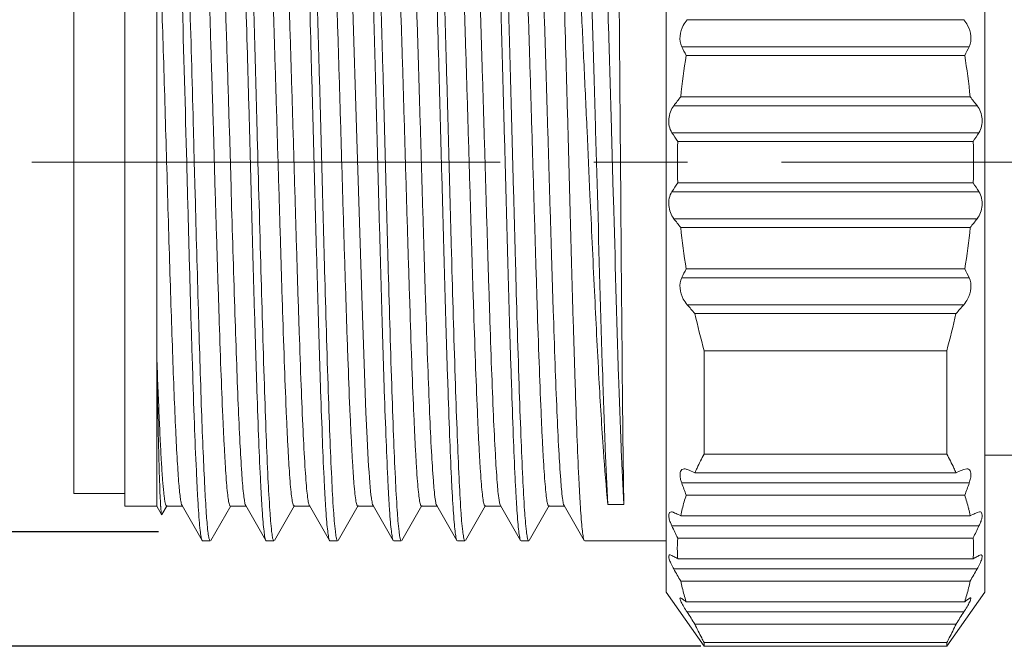
# Model space of a CAD drawing. Units: millimetres. Extents: x 2786 to 3118, y 634 to 844.
# Drawn here: x 2881 to 2896, y 762 to 771 of the extents above; entities that cross this region are included whole.
import ezdxf

# ---------------------------------------------------------------- set-up
doc = ezdxf.new("R2010")
doc.units = ezdxf.units.MM
doc.header["$LTSCALE"] = 65.395
doc.header["$PDMODE"] = 3
doc.header["$PDSIZE"] = 8
doc.linetypes.add('CENTER', pattern=[0.6, 0.375, -0.075, 0.075, -0.075])
doc.layers.get('0').update_dxf_attribs({"linetype": 'CONTINUOUS', "lineweight": 30})
doc.layers.get('Defpoints').update_dxf_attribs({"linetype": 'CONTINUOUS'})
doc.layers.add('cen', color=1, linetype='CENTER', lineweight=0)
doc.layers.add('Dim', color=3, linetype='CONTINUOUS', lineweight=15)
doc.styles.add('Romans字体', font='romans.shx', dxfattribs={"width": 0.75})
doc.dimstyles.new('01', dxfattribs={"dimscale": 0.25, "dimtxt": 5, "dimasz": 4.5, "dimexe": 1.2, "dimexo": 0.2, "dimgap": 0.5, "dimtad": 1, "dimdsep": 46, "dimtxsty": 'Romans字体', "dimcen": 0, "dimclrd": 1, "dimclre": 6, "dimclrt": 4, "dimazin": 2, "dimtfac": 1, "dimtofl": 0, "dimtmove": 0, "dimatfit": 3, "dimfxl": 1, "dimtolj": 1, "dimtzin": 0, "dimarcsym": 0})

# ---------------------------------------------------------------- blocks, each defined once
blk = doc.blocks.new('*D13')
at = {"layer": 'Defpoints', "color": 0, "lineweight": 5, "transparency": 16777216}
for p in [(2883.385, 775.028), (2878.996, 763.304), (2883.142, 763.304)]:
    blk.add_point(p, dxfattribs=at)
at = {"layer": 'Dim', "color": 6, "lineweight": -2, "transparency": 16777216}
for p, q in [((2883.335, 775.028), (2878.696, 775.028)), ((2883.092, 763.304), (2878.696, 763.304))]:
    blk.add_line(p, q, dxfattribs=at)
at = {"layer": 'Dim', "color": 1, "lineweight": -2, "transparency": 16777216}
blk.add_line((2878.996, 773.903), (2878.996, 764.429), dxfattribs=at)
at = {"layer": 'Dim', "color": 1, "lineweight": 5, "transparency": 16777216}
for points in [[(2878.809, 773.903), (2879.184, 773.903), (2878.996, 775.028)], [(2878.809, 764.429), (2879.184, 764.429), (2878.996, 763.304)]]:
    blk.add_solid(points, dxfattribs=at)
at = {"layer": 'Dim', "color": 4, "transparency": 16777216, "insert": (2877.371, 769.166), "char_height": 2.5, "attachment_point": 5, "rotation": 90, "style": 'Romans字体'}
blk.add_mtext('\\A1;M12*1', dxfattribs=at)
blk = doc.blocks.new('*D15')
at = {"layer": 'Defpoints', "color": 0, "lineweight": 5, "transparency": 16777216}
for p in [(2891.658, 776.709), (2869.099, 761.509), (2891.658, 761.509)]:
    blk.add_point(p, dxfattribs=at)
at = {"layer": 'Dim', "color": 1, "lineweight": -2, "transparency": 16777216}
for p, q in [((2869.099, 776.709), (2869.099, 801.241)), ((2869.099, 762.634), (2869.099, 775.584))]:
    blk.add_line(p, q, dxfattribs=at)
at = {"layer": 'Dim', "color": 6, "lineweight": -2, "transparency": 16777216}
for p, q in [((2891.608, 776.709), (2868.799, 776.709)), ((2891.608, 761.509), (2868.799, 761.509))]:
    blk.add_line(p, q, dxfattribs=at)
at = {"layer": 'Dim', "color": 1, "lineweight": 5, "transparency": 16777216}
for points in [[(2868.911, 775.584), (2869.286, 775.584), (2869.099, 776.709)], [(2868.911, 762.634), (2869.286, 762.634), (2869.099, 761.509)]]:
    blk.add_solid(points, dxfattribs=at)
at = {"layer": 'Dim', "color": 4, "transparency": 16777216, "insert": (2866.819, 792.384), "char_height": 2.5, "width": 6.625, "attachment_point": 5, "rotation": 90, "style": 'Romans字体'}
blk.add_mtext('\\A1;%%C15.2/SW14', dxfattribs=at)

msp = doc.modelspace()

# ---------------------------------------------------------------- linework, layer by layer
at = {"color": 7, "linetype": 'Continuous', "lineweight": 15}
for p, q in [((2891.063, 775.859), (2891.063, 762.359)), ((2896.063, 762.359), (2896.063, 775.859)), ((2882.563, 774.509), (2882.563, 763.709)), ((2883.062, 766.081), (2883.063, 774.509)), ((2881.763, 774.309), (2881.763, 763.909)), ((2890.328, 771.045), (2890.318, 772.201)), ((2886.207, 769.477), (2886.134, 771.832)), ((2891.39, 771.346), (2895.735, 771.346)), ((2884.157, 771.119), (2884.154, 771.202)), ((2890.157, 771.222), (2890.16, 771.115)), ((2890.339, 769.686), (2890.328, 771.045)), ((2895.819, 770.922), (2891.306, 770.922)), ((2891.376, 770.784), (2895.749, 770.784)), ((2895.836, 770.134), (2891.29, 770.134)), ((2891.181, 769.996), (2895.944, 769.996)), ((2884.229, 768.713), (2884.203, 769.619)), ((2890.202, 769.679), (2890.204, 769.616)), ((2890.204, 769.616), (2890.232, 768.612)), ((2890.349, 768.529), (2890.339, 769.686)), ((2883.639, 769.603), (2883.652, 769.121)), ((2883.982, 768.606), (2883.953, 769.612)), ((2886.286, 766.853), (2886.207, 769.477)), ((2889.82, 769.6), (2889.865, 768.596)), ((2889.982, 768.604), (2889.954, 769.608)), ((2895.973, 769.572), (2891.152, 769.572)), ((2883.533, 769.111), (2883.525, 769.409)), ((2895.883, 769.434), (2891.243, 769.434)), ((2883.652, 769.121), (2883.666, 768.598)), ((2884.232, 768.616), (2884.229, 768.713)), ((2895.883, 768.784), (2891.243, 768.784)), ((2890.232, 768.612), (2890.234, 768.524)), ((2891.152, 768.646), (2895.973, 768.646)), ((2895.944, 768.222), (2891.181, 768.222)), ((2891.29, 768.084), (2895.836, 768.084)), ((2895.749, 767.434), (2891.376, 767.434)), ((2891.306, 767.296), (2895.819, 767.296)), ((2886.323, 765.79), (2886.286, 766.853)), ((2895.735, 766.872), (2891.39, 766.872)), ((2891.512, 766.734), (2895.613, 766.734)), ((2883.063, 766.062), (2883.062, 766.081)), ((2883.063, 763.709), (2883.063, 766.062)), ((2891.658, 766.149), (2891.658, 764.527)), ((2891.658, 766.149), (2895.468, 766.149)), ((2895.468, 764.527), (2895.468, 766.149)), ((2886.348, 765.18), (2886.323, 765.79)), ((2886.366, 764.779), (2886.348, 765.18)), ((2886.378, 764.543), (2886.366, 764.779)), ((2886.39, 764.336), (2886.378, 764.543)), ((2895.468, 764.527), (2891.658, 764.527)), ((2896.063, 764.509), (2897.463, 764.509)), ((2895.613, 764.234), (2891.512, 764.234)), ((2895.654, 764.251), (2895.613, 764.234)), ((2895.735, 764.285), (2895.654, 764.251)), ((2895.735, 764.285), (2895.781, 764.295)), ((2895.819, 764.073), (2891.306, 764.073)), ((2882.563, 763.909), (2881.763, 763.909)), ((2891.376, 763.884), (2895.749, 763.884)), ((2883.063, 763.709), (2882.563, 763.709)), ((2883.063, 763.709), (2883.14, 763.576)), ((2883.125, 763.704), (2883.124, 763.709)), ((2883.144, 763.576), (2883.225, 763.717)), ((2883.217, 763.71), (2883.468, 763.71)), ((2883.46, 763.717), (2883.776, 763.17)), ((2883.91, 763.17), (2884.226, 763.716)), ((2884.218, 763.71), (2884.468, 763.71)), ((2884.46, 763.717), (2884.775, 763.17)), ((2884.91, 763.171), (2885.226, 763.717)), ((2885.217, 763.71), (2885.468, 763.71)), ((2885.46, 763.717), (2885.775, 763.17)), ((2885.91, 763.17), (2886.226, 763.717)), ((2886.218, 763.71), (2886.468, 763.71)), ((2886.46, 763.717), (2886.775, 763.17)), ((2886.91, 763.17), (2887.226, 763.717)), ((2887.218, 763.71), (2887.468, 763.71)), ((2887.46, 763.717), (2887.776, 763.17)), ((2887.91, 763.17), (2888.226, 763.717)), ((2888.218, 763.71), (2888.468, 763.71)), ((2888.46, 763.717), (2888.776, 763.17)), ((2888.91, 763.17), (2889.226, 763.717)), ((2889.218, 763.71), (2889.468, 763.71)), ((2889.46, 763.717), (2889.776, 763.17)), ((2890.398, 763.734), (2890.148, 763.734)), ((2895.944, 763.61), (2895.983, 763.62)), ((2883.14, 763.576), (2883.144, 763.575)), ((2891.254, 763.576), (2891.29, 763.559)), ((2895.836, 763.559), (2891.29, 763.559)), ((2895.872, 763.576), (2895.836, 763.559)), ((2895.973, 763.398), (2891.152, 763.398)), ((2883.783, 763.164), (2883.776, 763.17)), ((2883.903, 763.164), (2883.783, 763.164)), ((2884.783, 763.164), (2884.776, 763.17)), ((2884.902, 763.164), (2884.783, 763.164)), ((2885.783, 763.164), (2885.776, 763.17)), ((2885.903, 763.164), (2885.783, 763.164)), ((2886.783, 763.164), (2886.776, 763.17)), ((2886.903, 763.164), (2886.783, 763.164)), ((2887.783, 763.164), (2887.776, 763.17)), ((2887.903, 763.164), (2887.783, 763.164)), ((2888.783, 763.164), (2888.776, 763.17)), ((2888.903, 763.164), (2888.783, 763.164)), ((2889.783, 763.164), (2889.776, 763.17)), ((2891.063, 763.164), (2889.783, 763.164)), ((2891.243, 763.209), (2895.883, 763.209)), ((2891.152, 762.935), (2891.122, 762.945)), ((2895.883, 762.884), (2891.243, 762.884)), ((2895.973, 762.935), (2896.004, 762.945)), ((2895.944, 762.723), (2891.181, 762.723)), ((2895.836, 762.534), (2891.29, 762.534)), ((2891.063, 762.359), (2891.658, 761.509)), ((2896.063, 762.359), (2895.468, 761.509)), ((2891.285, 762.27), (2891.306, 762.26)), ((2895.749, 762.209), (2891.376, 762.209)), ((2895.735, 762.048), (2891.39, 762.048)), ((2891.512, 761.859), (2895.613, 761.859)), ((2891.658, 761.567), (2891.658, 761.509)), ((2891.658, 761.567), (2895.468, 761.567)), ((2895.468, 761.509), (2891.658, 761.509)), ((2895.468, 761.509), (2895.468, 761.567))]:
    msp.add_line(p, q, dxfattribs=at)
msp.add_lwpolyline([(2886.433, 763.837), (2886.427, 763.886), (2886.421, 763.943), (2886.415, 764.007), (2886.409, 764.078), (2886.403, 764.157), (2886.397, 764.243), (2886.39, 764.336)], dxfattribs=at)
for centre, radius, start, end in [((2549.068, 760.556), 335.006, 1.80694, 1.97931), ((2608.257, 762.405), 276.037, 1.8262, 2.01818), ((2645.376, 763.751), 244.895, 1.74825, 1.9583), ((1876.315, 742.349), 1007.693, 1.549797, 1.664326), ((2331.991, 754.159), 558.427, 1.59257, 1.74001), ((2900.057, 775.282), 9.777, 206.4868, 207.3931), ((2887.068, 775.282), 9.777, 332.6082, 333.5145), ((2902.089, 769.034), 10.855, 170.722, 174.1833), ((2885.036, 769.034), 10.855, 5.817, 9.2784), ((2913.467, 752.518), 28.322, 141.5382, 141.8935), ((2873.658, 752.519), 28.322, 38.1049, 38.4602), ((2903.972, 777.925), 15.301, 213.0883, 213.7067), ((2883.154, 777.925), 15.301, 326.2932, 326.9116), ((2901.254, 769.109), 10.016, 178.1405, 181.8596), ((2885.872, 769.109), 10.016, 358.1405, 1.8595), ((2903.972, 760.293), 15.301, 146.2933, 146.9117), ((2883.154, 760.293), 15.301, 33.0884, 33.7068), ((2913.469, 785.701), 28.324, 218.1047, 218.46), ((2902.089, 769.184), 10.855, 185.8167, 189.2782), ((2885.037, 769.184), 10.855, 350.7216, 354.1831), ((2873.657, 785.701), 28.324, 321.539, 321.8943), ((2900.058, 762.936), 9.778, 152.6094, 153.5156), ((2887.068, 762.935), 9.778, 26.4866, 27.3928), ((2937.864, 807.896), 61.99, 221.43609, 221.60628), ((2849.262, 807.897), 61.991, 318.39267, 318.56286), ((2904.6, 769.685), 13.416, 192.7062, 195.28), ((2882.525, 769.685), 13.416, 344.72, 347.2937), ((2915.331, 822.025), 62.507, 247.48028, 247.60136), ((2906.057, 769.453), 15.701, 200.0402, 200.7735), ((2881.069, 769.453), 15.702, 339.2276, 339.9608), ((2894.219, 762.955), 2.99, 161.9028, 166.2154), ((2892.9, 762.953), 2.998, 13.7912, 18.0917), ((2901.388, 785.477), 24.132, 244.9796, 245.1693), ((2894.047, 762.999), 2.813, 166.2482, 168.515), ((2893.091, 763.002), 2.8, 11.4818, 13.7607), ((2885.569, 785.841), 24.533, 294.8326, 295.0186), ((2911.684, 773.191), 22.748, 205.5011, 206.0278), ((2875.442, 773.191), 22.747, 333.9722, 334.4989), ((2893.744, 763.047), 2.507, 176.2815, 181.2371), ((2893.381, 763.047), 2.507, 358.7631, 3.7186), ((2893.749, 763.047), 2.511, 181.2438, 183.7178), ((2893.377, 763.047), 2.511, 356.2823, 358.7564), ((2896.16, 771.848), 10.224, 240.6732, 241.0607), ((2896.47, 772.41), 10.865, 241.0613, 241.2449), ((2890.663, 772.396), 10.85, 298.756, 298.9405), ((2890.963, 771.853), 10.23, 298.9395, 299.3261), ((2925.333, 782.329), 39.38, 209.8599, 210.1764), ((2861.793, 782.33), 39.38, 329.8227, 330.1392), ((2894.101, 763.107), 2.869, 191.5143, 195.9768), ((2893.031, 763.105), 2.862, 344.017, 348.491), ((2894.005, 765.933), 4.558, 233.6956, 234.4167), ((2894.283, 763.158), 3.058, 195.9506, 198.0677), ((2894.167, 766.159), 4.836, 234.4157, 234.759), ((2892.828, 763.162), 3.073, 341.9357, 344.0411), ((2892.911, 766.227), 4.919, 305.2385, 305.5767), ((2893.142, 765.903), 4.521, 305.5797, 306.306), ((2960.396, 806.639), 82.159, 212.8709, 213.0274), ((2826.731, 806.641), 82.16, 326.97163, 327.12814)]:
    msp.add_arc(centre, radius, start, end, dxfattribs=at)
for points, knots in [([(2884.41, 775.047), (2884.419, 775.033), (2884.427, 774.983), (2884.441, 774.887), (2884.454, 774.744), (2884.468, 774.557), (2884.482, 774.325), (2884.503, 773.934), (2884.527, 773.353), (2884.554, 772.559), (2884.583, 771.654), (2884.61, 770.666), (2884.648, 769.28), (2884.693, 767.589), (2884.74, 765.981), (2884.779, 764.856), (2884.805, 764.199), (2884.834, 763.7), (2884.854, 763.422), (2884.867, 763.313)], [0, 0, 0, 0, 0.004333, 0.012609, 0.024831, 0.040902, 0.060706, 0.084085, 0.140788, 0.209203, 0.287145, 0.372111, 0.461378, 0.641312, 0.804052, 0.872339, 0.928888, 0.971898, 1, 1, 1, 1]), ([(2885.41, 775.048), (2885.418, 775.033), (2885.427, 774.983), (2885.442, 774.889), (2885.454, 774.746), (2885.469, 774.558), (2885.482, 774.327), (2885.503, 773.937), (2885.527, 773.356), (2885.555, 772.561), (2885.582, 771.656), (2885.611, 770.669), (2885.639, 769.632), (2885.667, 768.578), (2885.703, 767.236), (2885.739, 765.982), (2885.779, 764.857), (2885.806, 764.2), (2885.833, 763.7), (2885.854, 763.422), (2885.867, 763.313)], [0, 0, 0, 0, 0.004296, 0.012529, 0.02473, 0.040801, 0.060586, 0.083927, 0.140604, 0.209012, 0.286929, 0.37191, 0.461177, 0.551898, 0.641162, 0.803957, 0.87227, 0.928847, 0.9719, 1, 1, 1, 1]), ([(2886.41, 775.048), (2886.418, 775.033), (2886.427, 774.983), (2886.442, 774.888), (2886.454, 774.745), (2886.469, 774.558), (2886.483, 774.326), (2886.503, 773.936), (2886.527, 773.355), (2886.555, 772.561), (2886.582, 771.656), (2886.611, 770.669), (2886.639, 769.632), (2886.667, 768.578), (2886.703, 767.237), (2886.739, 765.983), (2886.779, 764.858), (2886.806, 764.201), (2886.833, 763.701), (2886.854, 763.423), (2886.867, 763.313)], [0, 0, 0, 0, 0.004327, 0.012618, 0.024827, 0.040865, 0.060637, 0.084014, 0.140699, 0.20907, 0.287005, 0.371937, 0.461194, 0.551895, 0.641115, 0.803883, 0.872194, 0.928796, 0.971815, 1, 1, 1, 1]), ([(2887.41, 775.048), (2887.418, 775.033), (2887.427, 774.984), (2887.442, 774.889), (2887.454, 774.746), (2887.469, 774.559), (2887.482, 774.328), (2887.503, 773.938), (2887.527, 773.357), (2887.554, 772.563), (2887.582, 771.658), (2887.61, 770.671), (2887.639, 769.633), (2887.667, 768.579), (2887.703, 767.238), (2887.739, 765.983), (2887.779, 764.857), (2887.806, 764.2), (2887.833, 763.7), (2887.854, 763.422), (2887.867, 763.313)], [0, 0, 0, 0, 0.004297, 0.012519, 0.024681, 0.040732, 0.060519, 0.083862, 0.140497, 0.208908, 0.286816, 0.371794, 0.461076, 0.551798, 0.641075, 0.803892, 0.872244, 0.928815, 0.971894, 1, 1, 1, 1]), ([(2888.41, 775.048), (2888.418, 775.033), (2888.427, 774.983), (2888.442, 774.888), (2888.455, 774.745), (2888.469, 774.557), (2888.483, 774.326), (2888.503, 773.935), (2888.527, 773.355), (2888.555, 772.56), (2888.583, 771.655), (2888.611, 770.669), (2888.639, 769.632), (2888.667, 768.578), (2888.703, 767.237), (2888.739, 765.984), (2888.779, 764.858), (2888.806, 764.201), (2888.833, 763.701), (2888.854, 763.423), (2888.867, 763.313)], [0, 0, 0, 0, 0.004312, 0.012603, 0.024833, 0.040892, 0.060663, 0.084022, 0.140727, 0.209094, 0.287023, 0.371961, 0.461201, 0.551898, 0.641117, 0.803884, 0.872176, 0.928793, 0.971818, 1, 1, 1, 1]), ([(2889.438, 775.035), (2889.45, 775.016), (2889.467, 774.957), (2889.49, 774.847), (2889.512, 774.693), (2889.536, 774.496), (2889.559, 774.257), (2889.592, 773.86), (2889.633, 773.277), (2889.679, 772.485), (2889.726, 771.588), (2889.773, 770.615), (2889.804, 769.943), (2889.82, 769.6)], [0, 0, 0, 0, 0.012574, 0.033159, 0.06179, 0.098289, 0.142427, 0.193864, 0.317034, 0.464036, 0.630356, 0.810869, 1, 1, 1, 1]), ([(2884.776, 763.17), (2884.767, 763.185), (2884.758, 763.235), (2884.744, 763.329), (2884.731, 763.472), (2884.717, 763.659), (2884.703, 763.891), (2884.683, 764.281), (2884.659, 764.862), (2884.631, 765.656), (2884.603, 766.561), (2884.575, 767.548), (2884.547, 768.585), (2884.519, 769.639), (2884.482, 770.981), (2884.446, 772.235), (2884.407, 773.361), (2884.38, 774.018), (2884.352, 774.517), (2884.332, 774.796), (2884.319, 774.905)], [0, 0, 0, 0, 0.004312, 0.012564, 0.024746, 0.040797, 0.060578, 0.083926, 0.140599, 0.208985, 0.286916, 0.371876, 0.461149, 0.551867, 0.641121, 0.803916, 0.872245, 0.928823, 0.971868, 1, 1, 1, 1]), ([(2885.776, 763.17), (2885.767, 763.185), (2885.758, 763.235), (2885.744, 763.33), (2885.731, 763.473), (2885.717, 763.66), (2885.703, 763.891), (2885.683, 764.281), (2885.659, 764.862), (2885.631, 765.656), (2885.603, 766.561), (2885.575, 767.547), (2885.547, 768.584), (2885.519, 769.637), (2885.482, 770.978), (2885.446, 772.232), (2885.407, 773.358), (2885.38, 774.016), (2885.353, 774.516), (2885.332, 774.794), (2885.319, 774.904)], [0, 0, 0, 0, 0.004313, 0.012581, 0.024775, 0.040816, 0.0606, 0.083953, 0.140602, 0.208971, 0.286872, 0.371799, 0.461042, 0.551731, 0.640967, 0.803758, 0.872096, 0.928713, 0.971809, 1, 1, 1, 1]), ([(2886.775, 763.17), (2886.767, 763.185), (2886.758, 763.235), (2886.744, 763.33), (2886.731, 763.472), (2886.717, 763.66), (2886.703, 763.891), (2886.683, 764.281), (2886.659, 764.862), (2886.631, 765.656), (2886.603, 766.56), (2886.575, 767.547), (2886.547, 768.584), (2886.519, 769.638), (2886.491, 770.674), (2886.463, 771.661), (2886.435, 772.565), (2886.407, 773.359), (2886.38, 774.016), (2886.353, 774.516), (2886.332, 774.794), (2886.319, 774.904)], [0, 0, 0, 0, 0.004305, 0.012553, 0.024746, 0.040788, 0.060563, 0.083913, 0.140566, 0.20894, 0.286848, 0.371793, 0.461049, 0.551753, 0.640998, 0.725922, 0.803801, 0.872138, 0.928746, 0.971821, 1, 1, 1, 1]), ([(2887.776, 763.17), (2887.767, 763.185), (2887.758, 763.235), (2887.744, 763.33), (2887.731, 763.473), (2887.717, 763.66), (2887.703, 763.892), (2887.683, 764.282), (2887.659, 764.863), (2887.631, 765.657), (2887.603, 766.562), (2887.575, 767.549), (2887.547, 768.586), (2887.519, 769.64), (2887.482, 770.981), (2887.446, 772.235), (2887.407, 773.36), (2887.38, 774.017), (2887.352, 774.517), (2887.332, 774.795), (2887.319, 774.904)], [0, 0, 0, 0, 0.004326, 0.012591, 0.024798, 0.040852, 0.06064, 0.084003, 0.140678, 0.209068, 0.286988, 0.37194, 0.461197, 0.551897, 0.641132, 0.803903, 0.872217, 0.928802, 0.971851, 1, 1, 1, 1]), ([(2888.776, 763.17), (2888.767, 763.185), (2888.759, 763.234), (2888.744, 763.329), (2888.731, 763.472), (2888.717, 763.659), (2888.703, 763.89), (2888.683, 764.28), (2888.659, 764.86), (2888.631, 765.654), (2888.603, 766.559), (2888.575, 767.546), (2888.547, 768.582), (2888.519, 769.636), (2888.491, 770.673), (2888.462, 771.66), (2888.435, 772.565), (2888.407, 773.358), (2888.38, 774.016), (2888.353, 774.516), (2888.332, 774.794), (2888.319, 774.904)], [0, 0, 0, 0, 0.004286, 0.012517, 0.024693, 0.040719, 0.06048, 0.083819, 0.140453, 0.208815, 0.286718, 0.371665, 0.460928, 0.551643, 0.640903, 0.725845, 0.803742, 0.872096, 0.928722, 0.971811, 1, 1, 1, 1]), ([(2889.776, 763.171), (2889.767, 763.185), (2889.758, 763.235), (2889.744, 763.33), (2889.731, 763.473), (2889.717, 763.661), (2889.703, 763.892), (2889.683, 764.283), (2889.659, 764.863), (2889.631, 765.658), (2889.603, 766.562), (2889.575, 767.549), (2889.547, 768.586), (2889.519, 769.639), (2889.482, 770.98), (2889.446, 772.234), (2889.407, 773.359), (2889.38, 774.016), (2889.352, 774.516), (2889.332, 774.794), (2889.319, 774.904)], [0, 0, 0, 0, 0.004335, 0.01261, 0.024825, 0.040886, 0.060678, 0.084045, 0.14072, 0.209105, 0.287015, 0.371953, 0.461194, 0.551879, 0.6411, 0.803855, 0.87217, 0.928762, 0.971827, 1, 1, 1, 1]), ([(2885.217, 763.71), (2885.214, 763.71), (2885.207, 763.719), (2885.197, 763.751), (2885.183, 763.824), (2885.17, 763.945), (2885.155, 764.114), (2885.14, 764.327), (2885.125, 764.585), (2885.11, 764.883), (2885.089, 765.355), (2885.064, 766.025), (2885.033, 766.906), (2885.005, 767.868), (2884.975, 768.874), (2884.944, 769.889), (2884.915, 770.876), (2884.885, 771.798), (2884.855, 772.623), (2884.826, 773.321), (2884.801, 773.81), (2884.779, 774.119), (2884.764, 774.284), (2884.75, 774.402), (2884.739, 774.465), (2884.732, 774.487)], [0, 0, 0, 0, 0.000911, 0.002761, 0.009711, 0.021073, 0.036776, 0.056682, 0.080628, 0.108386, 0.139713, 0.211909, 0.294602, 0.384786, 0.479188, 0.574389, 0.666938, 0.753471, 0.830852, 0.896281, 0.947398, 0.966992, 0.98237, 0.993389, 1, 1, 1, 1]), ([(2885.451, 763.74), (2885.444, 763.765), (2885.433, 763.834), (2885.418, 763.959), (2885.404, 764.131), (2885.382, 764.447), (2885.357, 764.944), (2885.328, 765.647), (2885.298, 766.475), (2885.269, 767.397), (2885.239, 768.381), (2885.21, 769.391), (2885.18, 770.39), (2885.15, 771.344), (2885.121, 772.217), (2885.095, 772.88), (2885.074, 773.348), (2885.06, 773.643), (2885.045, 773.897), (2885.03, 774.109), (2885.015, 774.276), (2885.002, 774.395), (2884.988, 774.468), (2884.978, 774.499), (2884.971, 774.508), (2884.968, 774.508)], [0, 0, 0, 0, 0.007388, 0.019129, 0.035145, 0.055323, 0.107369, 0.173431, 0.251129, 0.337695, 0.43002, 0.524794, 0.618622, 0.708133, 0.790132, 0.861664, 0.892697, 0.920179, 0.943884, 0.963599, 0.979134, 0.99038, 0.997272, 0.999102, 1, 1, 1, 1]), ([(2886.218, 763.71), (2886.214, 763.71), (2886.207, 763.719), (2886.201, 763.738), (2886.193, 763.77), (2886.183, 763.837), (2886.169, 763.95), (2886.155, 764.122), (2886.14, 764.34), (2886.125, 764.603), (2886.11, 764.907), (2886.088, 765.387), (2886.062, 766.068), (2886.032, 766.964), (2886.002, 767.939), (2885.972, 768.957), (2885.942, 769.981), (2885.912, 770.973), (2885.882, 771.895), (2885.852, 772.714), (2885.826, 773.318), (2885.805, 773.727), (2885.79, 773.972), (2885.775, 774.171), (2885.761, 774.324), (2885.746, 774.428), (2885.736, 774.482), (2885.727, 774.499)], [0, 0, 0, 0, 0.00092, 0.002811, 0.00581, 0.009932, 0.02152, 0.037502, 0.057783, 0.082188, 0.110453, 0.142311, 0.215696, 0.29962, 0.390974, 0.486393, 0.582334, 0.675248, 0.761716, 0.838489, 0.9028, 0.929477, 0.952195, 0.970765, 0.984998, 0.994741, 1, 1, 1, 1]), ([(2887.218, 763.71), (2887.215, 763.71), (2887.207, 763.719), (2887.197, 763.751), (2887.184, 763.824), (2887.17, 763.944), (2887.155, 764.112), (2887.141, 764.325), (2887.126, 764.582), (2887.111, 764.88), (2887.09, 765.35), (2887.064, 766.019), (2887.035, 766.898), (2887.005, 767.858), (2886.975, 768.863), (2886.945, 769.876), (2886.916, 770.862), (2886.886, 771.785), (2886.856, 772.611), (2886.827, 773.309), (2886.802, 773.801), (2886.78, 774.111), (2886.765, 774.278), (2886.751, 774.398), (2886.74, 774.462), (2886.733, 774.485)], [0, 0, 0, 0, 0.0009, 0.002731, 0.009636, 0.020975, 0.036653, 0.056505, 0.080366, 0.108058, 0.139329, 0.211352, 0.293876, 0.383898, 0.478165, 0.573272, 0.665775, 0.752318, 0.829801, 0.89537, 0.946742, 0.966458, 0.981972, 0.993183, 1, 1, 1, 1]), ([(2887.436, 763.82), (2887.422, 763.915), (2887.401, 764.163), (2887.373, 764.614), (2887.345, 765.215), (2887.317, 765.948), (2887.288, 766.787), (2887.259, 767.704), (2887.231, 768.668), (2887.202, 769.647), (2887.173, 770.608), (2887.145, 771.519), (2887.116, 772.348), (2887.091, 772.976), (2887.071, 773.417), (2887.057, 773.695), (2887.042, 773.934), (2887.028, 774.133), (2887.014, 774.29), (2887.001, 774.402), (2886.988, 774.47), (2886.978, 774.5), (2886.971, 774.508), (2886.968, 774.508)], [0, 0, 0, 0, 0.027009, 0.069621, 0.126536, 0.195786, 0.275078, 0.36175, 0.452873, 0.545403, 0.636228, 0.722273, 0.800697, 0.868795, 0.898269, 0.924366, 0.946838, 0.96548, 0.980181, 0.990844, 0.997391, 0.999134, 1, 1, 1, 1]), ([(2888.218, 763.71), (2888.215, 763.71), (2888.207, 763.719), (2888.197, 763.75), (2888.184, 763.823), (2888.17, 763.943), (2888.156, 764.11), (2888.141, 764.322), (2888.126, 764.578), (2888.111, 764.874), (2888.09, 765.343), (2888.065, 766.009), (2888.035, 766.886), (2888.005, 767.843), (2887.976, 768.845), (2887.946, 769.857), (2887.916, 770.842), (2887.887, 771.765), (2887.857, 772.591), (2887.828, 773.293), (2887.802, 773.786), (2887.781, 774.1), (2887.766, 774.269), (2887.752, 774.391), (2887.741, 774.457), (2887.734, 774.482)], [0, 0, 0, 0, 0.000903, 0.002743, 0.009648, 0.020907, 0.036484, 0.056272, 0.080079, 0.107661, 0.138784, 0.210596, 0.292855, 0.382648, 0.476718, 0.571677, 0.664111, 0.750684, 0.82827, 0.894108, 0.94577, 0.965736, 0.981507, 0.99294, 1, 1, 1, 1]), ([(2888.438, 763.805), (2888.424, 763.895), (2888.403, 764.136), (2888.375, 764.577), (2888.347, 765.172), (2888.318, 765.901), (2888.29, 766.739), (2888.261, 767.658), (2888.232, 768.626), (2888.203, 769.61), (2888.174, 770.577), (2888.145, 771.495), (2888.117, 772.331), (2888.092, 772.964), (2888.072, 773.409), (2888.057, 773.689), (2888.043, 773.931), (2888.028, 774.131), (2888.014, 774.289), (2888.001, 774.402), (2887.988, 774.47), (2887.978, 774.5), (2887.971, 774.508), (2887.968, 774.508)], [0, 0, 0, 0, 0.025755, 0.067474, 0.123654, 0.192489, 0.271589, 0.358291, 0.449651, 0.542556, 0.633852, 0.720455, 0.799378, 0.868015, 0.897695, 0.923944, 0.946569, 0.96538, 0.980185, 0.99086, 0.997388, 0.99913, 1, 1, 1, 1]), ([(2889.218, 763.71), (2889.215, 763.71), (2889.207, 763.719), (2889.197, 763.751), (2889.184, 763.823), (2889.17, 763.943), (2889.156, 764.11), (2889.141, 764.321), (2889.126, 764.576), (2889.111, 764.871), (2889.09, 765.339), (2889.065, 766.002), (2889.035, 766.876), (2889.006, 767.83), (2888.976, 768.829), (2888.946, 769.839), (2888.917, 770.823), (2888.887, 771.745), (2888.858, 772.572), (2888.829, 773.276), (2888.803, 773.772), (2888.782, 774.088), (2888.767, 774.26), (2888.753, 774.385), (2888.742, 774.453), (2888.735, 774.478)], [0, 0, 0, 0, 0.000897, 0.002722, 0.009611, 0.020891, 0.036452, 0.056153, 0.079857, 0.107376, 0.138429, 0.209968, 0.292001, 0.381527, 0.475371, 0.570156, 0.662477, 0.749037, 0.826721, 0.892745, 0.94477, 0.964901, 0.980903, 0.992639, 1, 1, 1, 1]), ([(2889.434, 763.828), (2889.421, 763.926), (2889.4, 764.177), (2889.372, 764.633), (2889.344, 765.238), (2889.316, 765.973), (2889.287, 766.812), (2889.259, 767.729), (2889.23, 768.691), (2889.201, 769.668), (2889.173, 770.626), (2889.144, 771.533), (2889.116, 772.359), (2889.091, 772.984), (2889.071, 773.423), (2889.056, 773.699), (2889.042, 773.937), (2889.028, 774.135), (2889.014, 774.291), (2889.001, 774.403), (2888.988, 774.47), (2888.978, 774.5), (2888.971, 774.508), (2888.968, 774.508)], [0, 0, 0, 0, 0.0276, 0.070698, 0.127994, 0.197472, 0.276906, 0.363578, 0.454624, 0.546991, 0.637589, 0.723386, 0.801537, 0.869379, 0.898749, 0.924734, 0.947086, 0.96565, 0.980302, 0.990923, 0.997414, 0.999139, 1, 1, 1, 1]), ([(2889.954, 769.608), (2889.945, 769.932), (2889.927, 770.562), (2889.9, 771.468), (2889.872, 772.293), (2889.845, 773.011), (2889.822, 773.533), (2889.802, 773.883), (2889.789, 774.089), (2889.775, 774.257), (2889.762, 774.384), (2889.748, 774.47), (2889.739, 774.515), (2889.732, 774.529)], [0, 0, 0, 0, 0.19729, 0.383162, 0.55222, 0.69941, 0.82067, 0.87046, 0.912527, 0.94667, 0.97271, 0.990486, 1, 1, 1, 1]), ([(2883.525, 769.409), (2883.502, 770.282), (2883.459, 771.824), (2883.41, 773.365), (2883.378, 774.033)], [0, 0, 0, 0, 0.566324, 1, 1, 1, 1]), ([(2883.46, 763.717), (2883.453, 763.728), (2883.445, 763.765), (2883.433, 763.835), (2883.421, 763.938), (2883.409, 764.071), (2883.397, 764.236), (2883.379, 764.513), (2883.358, 764.927), (2883.334, 765.497), (2883.31, 766.156), (2883.285, 766.886), (2883.252, 767.95), (2883.212, 769.317), (2883.165, 770.91), (2883.118, 772.328), (2883.083, 773.199), (2883.063, 773.58)], [0, 0, 0, 0, 0.004028, 0.011252, 0.021701, 0.035332, 0.052051, 0.071763, 0.119716, 0.17801, 0.245263, 0.31982, 0.399895, 0.568708, 0.73542, 0.883956, 1, 1, 1, 1]), ([(2891.39, 771.346), (2891.367, 771.319), (2891.285, 771.197), (2891.256, 771.022), (2891.306, 770.922)], [0, 0, 0, 0, 0.242433, 1, 1, 1, 1]), ([(2895.735, 771.346), (2895.759, 771.319), (2895.841, 771.197), (2895.869, 771.022), (2895.819, 770.922)], [0, 0, 0, 0, 0.242055, 1, 1, 1, 1]), ([(2883.953, 769.612), (2883.949, 769.741), (2883.934, 770.243), (2883.918, 770.746), (2883.907, 771.119)], [0, 0, 0, 0, 0.255895, 1, 1, 1, 1]), ([(2884.203, 769.619), (2884.199, 769.747), (2884.184, 770.247), (2884.169, 770.747), (2884.157, 771.119)], [0, 0, 0, 0, 0.255893, 1, 1, 1, 1]), ([(2891.181, 769.996), (2891.136, 769.938), (2891.083, 769.79), (2891.112, 769.634), (2891.152, 769.572)], [0, 0, 0, 0, 0.501845, 1, 1, 1, 1]), ([(2895.944, 769.996), (2895.99, 769.938), (2896.042, 769.79), (2896.014, 769.634), (2895.973, 769.572)], [0, 0, 0, 0, 0.50196, 1, 1, 1, 1]), ([(2883.776, 763.17), (2883.766, 763.186), (2883.757, 763.241), (2883.742, 763.346), (2883.728, 763.506), (2883.713, 763.715), (2883.699, 763.973), (2883.677, 764.408), (2883.652, 765.053), (2883.622, 765.932), (2883.592, 766.925), (2883.563, 767.998), (2883.543, 768.735), (2883.533, 769.111)], [0, 0, 0, 0, 0.00928, 0.027346, 0.054199, 0.089594, 0.133206, 0.18469, 0.309266, 0.458838, 0.627967, 0.810563, 1, 1, 1, 1]), ([(2883.666, 768.598), (2883.682, 767.995), (2883.714, 766.864), (2883.754, 765.515), (2883.789, 764.589), (2883.814, 764.051), (2883.837, 763.638), (2883.855, 763.406), (2883.866, 763.313)], [0, 0, 0, 0, 0.342329, 0.641495, 0.765461, 0.86811, 0.946927, 1, 1, 1, 1]), ([(2884.218, 763.71), (2884.214, 763.71), (2884.207, 763.718), (2884.198, 763.748), (2884.185, 763.817), (2884.171, 763.93), (2884.157, 764.088), (2884.143, 764.289), (2884.129, 764.531), (2884.114, 764.811), (2884.093, 765.257), (2884.068, 765.89), (2884.041, 766.727), (2884.01, 767.645), (2883.992, 768.28), (2883.982, 768.606)], [0, 0, 0, 0, 0.001902, 0.005725, 0.020078, 0.043521, 0.075908, 0.117019, 0.166492, 0.223929, 0.288849, 0.438827, 0.611341, 0.800543, 1, 1, 1, 1]), ([(2884.452, 763.736), (2884.446, 763.757), (2884.436, 763.815), (2884.415, 763.98), (2884.393, 764.281), (2884.366, 764.747), (2884.34, 765.343), (2884.313, 766.05), (2884.276, 767.154), (2884.25, 768.019), (2884.232, 768.616)], [0, 0, 0, 0, 0.013778, 0.035506, 0.102415, 0.198867, 0.322101, 0.468412, 0.633511, 1, 1, 1, 1]), ([(2889.865, 768.596), (2889.888, 768.093), (2889.933, 767.132), (2890, 765.79), (2890.067, 764.672), (2890.118, 764.012), (2890.148, 763.734)], [0, 0, 0, 0, 0.310266, 0.592496, 0.827657, 1, 1, 1, 1]), ([(2890.148, 763.734), (2890.131, 764.025), (2890.101, 764.702), (2890.045, 766.326), (2890.008, 767.658), (2889.982, 768.604)], [0, 0, 0, 0, 0.179402, 0.417604, 1, 1, 1, 1]), ([(2891.152, 768.646), (2891.112, 768.584), (2891.083, 768.427), (2891.136, 768.28), (2891.181, 768.222)], [0, 0, 0, 0, 0.498576, 1, 1, 1, 1]), ([(2895.973, 768.646), (2896.014, 768.584), (2896.042, 768.427), (2895.99, 768.28), (2895.944, 768.222)], [0, 0, 0, 0, 0.498515, 1, 1, 1, 1]), ([(2890.234, 768.524), (2890.26, 767.594), (2890.296, 766.283), (2890.351, 764.687), (2890.381, 764.02), (2890.398, 763.734)], [0, 0, 0, 0, 0.582545, 0.820474, 1, 1, 1, 1]), ([(2890.398, 763.734), (2890.386, 764.384), (2890.37, 765.983), (2890.356, 767.581), (2890.349, 768.529)], [0, 0, 0, 0, 0.407116, 1, 1, 1, 1]), ([(2891.39, 766.872), (2891.367, 766.899), (2891.285, 767.021), (2891.256, 767.196), (2891.306, 767.296)], [0, 0, 0, 0, 0.242055, 1, 1, 1, 1]), ([(2895.735, 766.872), (2895.759, 766.899), (2895.841, 767.021), (2895.869, 767.196), (2895.819, 767.296)], [0, 0, 0, 0, 0.242433, 1, 1, 1, 1]), ([(2883.21, 763.716), (2883.205, 763.723), (2883.199, 763.745), (2883.19, 763.786), (2883.182, 763.846), (2883.168, 763.96), (2883.152, 764.145), (2883.134, 764.416), (2883.117, 764.749), (2883.099, 765.141), (2883.081, 765.585), (2883.069, 765.898), (2883.063, 766.063)], [0, 0, 0, 0, 0.010771, 0.028843, 0.054339, 0.087256, 0.174957, 0.290747, 0.43318, 0.600438, 0.790378, 1, 1, 1, 1]), ([(2883.124, 763.709), (2883.117, 763.819), (2883.106, 764.101), (2883.084, 764.886), (2883.072, 765.56), (2883.063, 766.062)], [0, 0, 0, 0, 0.140501, 0.359577, 1, 1, 1, 1]), ([(2891.512, 764.234), (2891.523, 764.259), (2891.569, 764.358), (2891.619, 764.455), (2891.658, 764.527)], [0, 0, 0, 0, 0.247509, 1, 1, 1, 1]), ([(2895.613, 764.234), (2895.602, 764.259), (2895.557, 764.358), (2895.507, 764.455), (2895.468, 764.527)], [0, 0, 0, 0, 0.247508, 1, 1, 1, 1]), ([(2891.345, 764.295), (2891.333, 764.295), (2891.306, 764.288), (2891.281, 764.248), (2891.277, 764.192), (2891.284, 764.15), (2891.289, 764.127)], [0, 0, 0, 0, 0.181226, 0.378631, 0.648501, 1, 1, 1, 1]), ([(2891.39, 764.285), (2891.386, 764.286), (2891.372, 764.292), (2891.356, 764.295), (2891.345, 764.295)], [0, 0, 0, 0, 0.27194, 1, 1, 1, 1]), ([(2895.781, 764.295), (2895.791, 764.295), (2895.813, 764.29), (2895.838, 764.263), (2895.848, 764.222), (2895.847, 764.191), (2895.845, 764.173)], [0, 0, 0, 0, 0.199545, 0.404419, 0.663527, 1, 1, 1, 1]), ([(2895.845, 764.173), (2895.844, 764.165), (2895.839, 764.131), (2895.829, 764.098), (2895.819, 764.073)], [0, 0, 0, 0, 0.232154, 1, 1, 1, 1]), ([(2886.46, 763.717), (2886.452, 763.729), (2886.444, 763.771), (2886.437, 763.811), (2886.433, 763.837)], [0, 0, 0, 0, 0.353831, 1, 1, 1, 1]), ([(2887.46, 763.717), (2887.453, 763.728), (2887.445, 763.763), (2887.439, 763.798), (2887.436, 763.82)], [0, 0, 0, 0, 0.359467, 1, 1, 1, 1]), ([(2888.46, 763.717), (2888.454, 763.726), (2888.447, 763.756), (2888.441, 763.786), (2888.438, 763.805)], [0, 0, 0, 0, 0.366653, 1, 1, 1, 1]), ([(2889.46, 763.717), (2889.453, 763.729), (2889.444, 763.767), (2889.438, 763.804), (2889.434, 763.828)], [0, 0, 0, 0, 0.355913, 1, 1, 1, 1]), ([(2883.14, 763.576), (2883.138, 763.579), (2883.135, 763.593), (2883.129, 763.635), (2883.127, 763.674), (2883.125, 763.704)], [0, 0, 0, 0, 0.10395, 0.304552, 1, 1, 1, 1]), ([(2884.46, 763.717), (2884.459, 763.718), (2884.456, 763.724), (2884.454, 763.731), (2884.452, 763.736)], [0, 0, 0, 0, 0.198957, 1, 1, 1, 1]), ([(2885.46, 763.717), (2885.459, 763.718), (2885.455, 763.726), (2885.453, 763.733), (2885.451, 763.74)], [0, 0, 0, 0, 0.193601, 1, 1, 1, 1]), ([(2891.143, 763.62), (2891.133, 763.62), (2891.11, 763.611), (2891.099, 763.569), (2891.107, 763.516), (2891.119, 763.476), (2891.128, 763.454)], [0, 0, 0, 0, 0.154027, 0.341972, 0.626777, 1, 1, 1, 1]), ([(2891.181, 763.61), (2891.178, 763.611), (2891.166, 763.617), (2891.152, 763.62), (2891.143, 763.62)], [0, 0, 0, 0, 0.281834, 1, 1, 1, 1]), ([(2895.983, 763.62), (2895.991, 763.62), (2896.01, 763.615), (2896.024, 763.585), (2896.024, 763.546), (2896.018, 763.516), (2896.013, 763.5)], [0, 0, 0, 0, 0.173634, 0.364338, 0.635717, 1, 1, 1, 1]), ([(2896.013, 763.5), (2896.011, 763.491), (2896, 763.457), (2895.985, 763.423), (2895.973, 763.398)], [0, 0, 0, 0, 0.232482, 1, 1, 1, 1]), ([(2883.866, 763.313), (2883.87, 763.283), (2883.877, 763.235), (2883.887, 763.187), (2883.894, 763.172)], [0, 0, 0, 0, 0.647304, 1, 1, 1, 1]), ([(2884.867, 763.313), (2884.87, 763.282), (2884.877, 763.235), (2884.886, 763.187), (2884.894, 763.172)], [0, 0, 0, 0, 0.64823, 1, 1, 1, 1]), ([(2885.867, 763.313), (2885.871, 763.282), (2885.878, 763.235), (2885.887, 763.187), (2885.894, 763.172)], [0, 0, 0, 0, 0.647465, 1, 1, 1, 1]), ([(2886.867, 763.313), (2886.871, 763.282), (2886.878, 763.235), (2886.887, 763.187), (2886.894, 763.172)], [0, 0, 0, 0, 0.649918, 1, 1, 1, 1]), ([(2887.867, 763.313), (2887.871, 763.282), (2887.878, 763.235), (2887.887, 763.187), (2887.894, 763.172)], [0, 0, 0, 0, 0.64699, 1, 1, 1, 1]), ([(2888.867, 763.313), (2888.87, 763.282), (2888.878, 763.235), (2888.887, 763.187), (2888.894, 763.172)], [0, 0, 0, 0, 0.650795, 1, 1, 1, 1]), ([(2886.896, 763.169), (2886.897, 763.167), (2886.899, 763.165), (2886.901, 763.164), (2886.903, 763.164)], [0, 0, 0, 0, 0.584692, 1, 1, 1, 1]), ([(2888.896, 763.169), (2888.897, 763.167), (2888.899, 763.165), (2888.901, 763.164), (2888.903, 763.164)], [0, 0, 0, 0, 0.584536, 1, 1, 1, 1]), ([(2891.122, 762.945), (2891.116, 762.945), (2891.104, 762.939), (2891.102, 762.918), (2891.106, 762.881), (2891.118, 762.85), (2891.128, 762.828)], [0, 0, 0, 0, 0.130823, 0.258949, 0.446377, 1, 1, 1, 1]), ([(2891.128, 762.828), (2891.131, 762.819), (2891.148, 762.784), (2891.166, 762.749), (2891.181, 762.723)], [0, 0, 0, 0, 0.232847, 1, 1, 1, 1]), ([(2895.997, 762.826), (2895.994, 762.818), (2895.978, 762.783), (2895.959, 762.748), (2895.944, 762.723)], [0, 0, 0, 0, 0.233391, 1, 1, 1, 1]), ([(2896.004, 762.945), (2896.01, 762.945), (2896.022, 762.938), (2896.024, 762.918), (2896.019, 762.88), (2896.007, 762.849), (2895.997, 762.826)], [0, 0, 0, 0, 0.130057, 0.25803, 0.445762, 1, 1, 1, 1]), ([(2891.39, 762.048), (2891.373, 762.075), (2891.341, 762.126), (2891.307, 762.187), (2891.287, 762.228), (2891.281, 762.249), (2891.276, 762.264), (2891.283, 762.27), (2891.285, 762.27)], [0, 0, 0, 0, 0.382652, 0.705723, 0.828923, 0.917918, 0.9707, 1, 1, 1, 1]), ([(2895.735, 762.048), (2895.753, 762.075), (2895.785, 762.126), (2895.819, 762.187), (2895.838, 762.228), (2895.845, 762.249), (2895.849, 762.264), (2895.843, 762.27), (2895.84, 762.27)], [0, 0, 0, 0, 0.383103, 0.705591, 0.828836, 0.91817, 0.970746, 1, 1, 1, 1]), ([(2895.84, 762.27), (2895.839, 762.27), (2895.831, 762.268), (2895.825, 762.264), (2895.819, 762.26)], [0, 0, 0, 0, 0.17208, 1, 1, 1, 1]), ([(2891.658, 761.567), (2891.645, 761.591), (2891.594, 761.687), (2891.546, 761.785), (2891.512, 761.859)], [0, 0, 0, 0, 0.25255, 1, 1, 1, 1]), ([(2895.468, 761.567), (2895.481, 761.591), (2895.532, 761.687), (2895.58, 761.785), (2895.613, 761.859)], [0, 0, 0, 0, 0.252547, 1, 1, 1, 1])]:
    msp.add_open_spline(points, degree=3, knots=knots, dxfattribs=at)
for points in [[(2891.289, 764.127), (2891.294, 764.108), (2891.3, 764.09), (2891.306, 764.073)], [(2883.217, 763.71), (2883.214, 763.71), (2883.211, 763.713), (2883.21, 763.716)], [(2891.128, 763.454), (2891.135, 763.435), (2891.143, 763.416), (2891.152, 763.398)], [(2883.896, 763.169), (2883.898, 763.167), (2883.9, 763.164), (2883.903, 763.164)], [(2884.896, 763.169), (2884.897, 763.167), (2884.9, 763.164), (2884.902, 763.164)], [(2885.896, 763.168), (2885.898, 763.166), (2885.9, 763.164), (2885.903, 763.164)], [(2887.896, 763.169), (2887.898, 763.166), (2887.9, 763.164), (2887.903, 763.164)]]:
    msp.add_open_spline(points, degree=3, dxfattribs=at)
at = {"layer": 'cen', "color": 1, "linetype": 'CENTER', "ltscale": 0.3}
msp.add_line((2881.099, 769.109), (3016.716, 769.109), dxfattribs=at)

# ---------------------------------------------------------------- dimensions: what is measured, and where the dimension line sits
at = {"layer": 'Dim'}
for base, p1, p2, text, picture, middle in [((2869.099, 761.509), (2891.658, 776.709), (2891.658, 761.509), '%%C15.2/SW14', '*D15', (2869.099, 792.384)), ((2878.996, 763.304), (2883.385, 775.028), (2883.142, 763.304), 'M12*1', '*D13', (2878.996, 769.166))]:
    dim = msp.add_linear_dim(base=base, p1=p1, p2=p2, angle=90, text=text, dimstyle='01', override={"dimtxt": 10, "dimgap": 1.5}, dxfattribs=at)
    dim.commit()
    dim.dimension.update_dxf_attribs({"geometry": picture, "text_midpoint": middle, "dimtype": 160})

doc.saveas('drawing.dxf')
